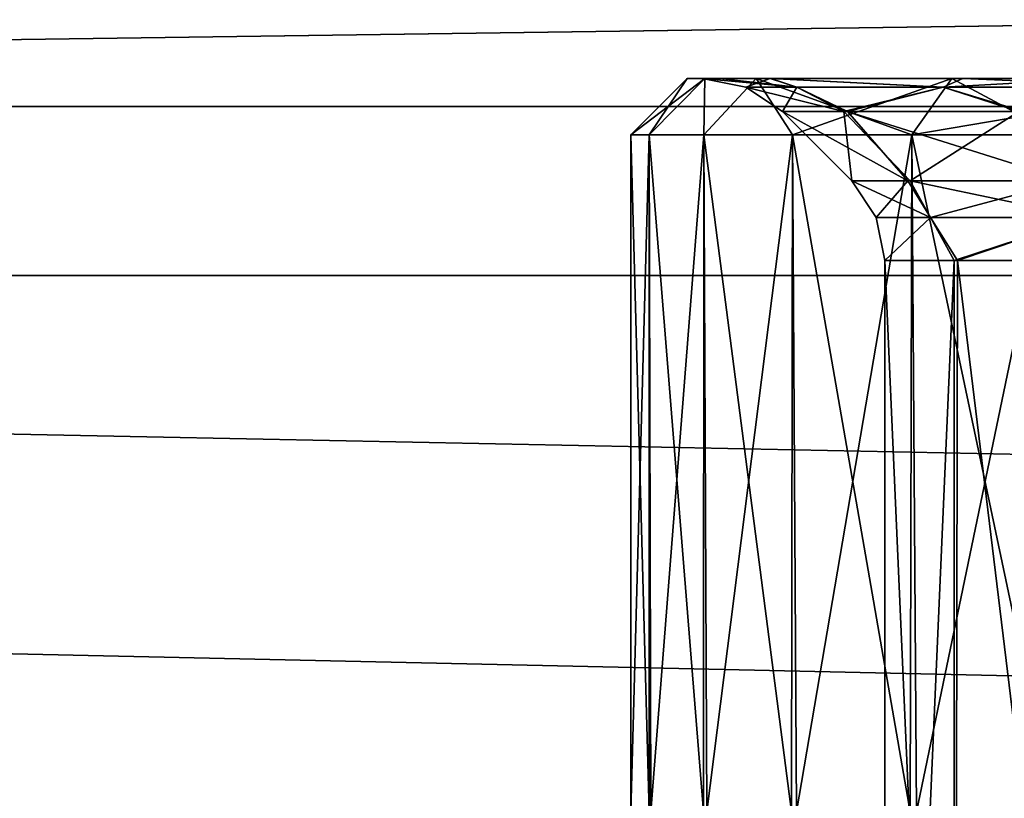
# Model space of a CAD drawing. Units: millimetres. Extents: x 85609 to 169130, y 829 to 268129.
# Drawn here: x 122290 to 122340, y 162286 to 162326 of the extents above; entities that cross this region are included whole.
import ezdxf

# ---------------------------------------------------------------- set-up
doc = ezdxf.new("R2010")
doc.units = ezdxf.units.MM
doc.layers.add('DCAD-ValvesAndArmatures', color=7, linetype='Continuous', true_color=0xb6000f)

# ---------------------------------------------------------------- blocks, each defined once
blk = doc.blocks.new('TDU100887.3D')
at = {"color": 8, "linetype": 'Continuous', "true_color": 0x77757d}
for points in [[(-202.2878, -14.2459, -24.6826), (-202.2878, 0, -28.5), (267.7122, -14.2459, -24.6826), (-202.2878, -14.2459, -24.6826)], [(267.7122, -14.2459, -24.6826), (-202.2878, 0, -28.5), (267.7122, 0, -28.5), (267.7122, -14.2459, -24.6826)], [(-195.2878, -12.75, -22.0836), (267.7122, 0, -25.4989), (-195.2878, 0, -25.4989), (-195.2878, -12.75, -22.0836)], [(267.7122, -12.75, -22.0836), (267.7122, 0, -25.4989), (-195.2878, -12.75, -22.0836), (267.7122, -12.75, -22.0836)], [(212.7124, -8.5, 27.2042), (112.7124, -8.5, 27.2042), (-202.2878, -14.2459, 24.6826), (212.7124, -8.5, 27.2042)], [(112.7124, -8.5, 27.2042), (12.7124, -8.5, 27.2042), (-202.2878, -14.2459, 24.6826), (112.7124, -8.5, 27.2042)], [(12.7124, -8.5, 27.2042), (-87.2878, -8.5, 27.2042), (-202.2878, -14.2459, 24.6826), (12.7124, -8.5, 27.2042)], [(267.7122, -14.2459, 24.6826), (212.7124, -8.5, 27.2042), (-202.2878, -14.2459, 24.6826), (267.7122, -14.2459, 24.6826)], [(-195.2878, -12.75, 22.0836), (-137.2878, -8.5, 24.0416), (267.7122, -12.75, 22.0836), (-195.2878, -12.75, 22.0836)], [(-137.2878, -8.5, 24.0416), (-87.2878, -8.5, 24.0416), (267.7122, -12.75, 22.0836), (-137.2878, -8.5, 24.0416)], [(-87.2878, -8.5, 24.0416), (12.7122, -8.5, 24.0416), (267.7122, -12.75, 22.0836), (-87.2878, -8.5, 24.0416)], [(-195.2878, -22.0827, 12.7494), (-195.2878, -12.75, 22.0836), (267.7122, -22.0827, 12.7494), (-195.2878, -22.0827, 12.7494)], [(267.7122, -22.0827, 12.7494), (-195.2878, -12.75, 22.0836), (267.7122, -12.75, 22.0836), (267.7122, -22.0827, 12.7494)], [(267.7122, -22.0827, -12.7494), (267.7122, -12.75, -22.0836), (-195.2878, -22.0827, -12.7494), (267.7122, -22.0827, -12.7494)], [(-195.2878, -22.0827, -12.7494), (267.7122, -12.75, -22.0836), (-195.2878, -12.75, -22.0836), (-195.2878, -22.0827, -12.7494)], [(267.7122, -24.6826, 14.2459), (267.7122, -14.2459, 24.6826), (-202.2878, -24.6826, 14.2459), (267.7122, -24.6826, 14.2459)], [(-202.2878, -24.6826, 14.2459), (267.7122, -14.2459, 24.6826), (-202.2878, -14.2459, 24.6826), (-202.2878, -24.6826, 14.2459)], [(-202.2878, -24.6826, -14.2459), (-202.2878, -14.2459, -24.6826), (267.7122, -24.6826, -14.2459), (-202.2878, -24.6826, -14.2459)], [(267.7122, -24.6826, -14.2459), (-202.2878, -14.2459, -24.6826), (267.7122, -14.2459, -24.6826), (267.7122, -24.6826, -14.2459)]]:
    blk.add_3dface(points, dxfattribs=at)
at = {"color": 43, "linetype": 'Continuous', "true_color": 0xc3b134}
for points in [[(-45.6367, -13, 1.6583), (-45.3, -12.5), (-45.8, -13), (-45.6367, -13, 1.6583)], [(-45.3, -12.5), (-45.1455, -12.5, -1.5644), (-45.8, -13), (-45.3, -12.5)], [(-45.8, -13), (-45.1455, -12.5, -1.5644), (-45.6367, -13, -1.6583), (-45.8, -13)], [(-45.1455, -12.5, 1.5644), (-45.3, -12.5), (-45.6367, -13, 1.6583), (-45.1455, -12.5, 1.5644)], [(-45.153, -13, 3.2528), (-45.1455, -12.5, 1.5644), (-45.6367, -13, 1.6583), (-45.153, -13, 3.2528)], [(-45.6367, -13, -1.6583), (-45.1455, -12.5, -1.5644), (-45.153, -13, -3.2528), (-45.6367, -13, -1.6583)], [(-45.1455, -12.5, 1.5644), (-45.1642, -12.5, 0), (-45.3, -12.5), (-45.1455, -12.5, 1.5644)], [(-45.3, -12.5), (-45.1642, -12.5, 0), (-45.1455, -12.5, -1.5644), (-45.3, -12.5)], [(-44.7815, -12.5761, 0), (-44.3303, -12.5761, -2.5588), (-45.1642, -12.5, 0), (-44.7815, -12.5761, 0)], [(-45.1642, -12.5, 0), (-44.3303, -12.5761, -2.5588), (-45.0117, -12.5, -1.5408), (-45.1642, -12.5, 0)], [(-45.1642, -12.5, 0), (-45.0117, -12.5, -1.5408), (-45.1455, -12.5, -1.5644), (-45.1642, -12.5, 0)], [(-44.6891, -12.5, 3.0659), (-45.1642, -12.5, 0), (-45.1455, -12.5, 1.5644), (-44.6891, -12.5, 3.0659)], [(-45.1642, -12.5, 0), (-44.6891, -12.5, 3.0659), (-44.5655, -12.5, 3.0093), (-45.1642, -12.5, 0)], [(-44.7815, -12.5761, 0), (-45.1642, -12.5, 0), (-44.5655, -12.5, 3.0093), (-44.7815, -12.5761, 0)], [(-44.6891, -12.5, 3.0659), (-45.1455, -12.5, 1.5644), (-45.153, -13, 3.2528), (-44.6891, -12.5, 3.0659)], [(-44.3675, -13, 4.7223), (-44.6891, -12.5, 3.0659), (-45.153, -13, 3.2528), (-44.3675, -13, 4.7223)], [(-45.1455, -12.5, -1.5644), (-44.6891, -12.5, -3.0659), (-45.153, -13, -3.2528), (-45.1455, -12.5, -1.5644)], [(-45.153, -13, -3.2528), (-44.6891, -12.5, -3.0659), (-44.3675, -13, -4.7223), (-45.153, -13, -3.2528)], [(-45.1455, -12.5, -1.5644), (-45.0117, -12.5, -1.5408), (-44.6891, -12.5, -3.0659), (-45.1455, -12.5, -1.5644)], [(-45.0117, -12.5, -1.5408), (-44.3303, -12.5761, -2.5588), (-44.5611, -12.5, -3.0199), (-45.0117, -12.5, -1.5408)], [(-45.0117, -12.5, -1.5408), (-44.5611, -12.5, -3.0199), (-44.6891, -12.5, -3.0659), (-45.0117, -12.5, -1.5408)], [(-44.7815, -12.5761, 0), (-44.5655, -12.5, 3.0093), (-44.3303, -12.5761, 2.5588), (-44.7815, -12.5761, 0)], [(-44.6891, -12.5, -3.0659), (-44.5611, -12.5, -3.0199), (-42.9569, -12.5, -5.6569), (-44.6891, -12.5, -3.0659)], [(-44.6891, -12.5, 3.0659), (-42.9569, -12.5, 5.6569), (-44.5655, -12.5, 3.0093), (-44.6891, -12.5, 3.0659)], [(-42.9569, -12.5, 5.6569), (-44.6891, -12.5, 3.0659), (-43.3104, -13, 6.0104), (-42.9569, -12.5, 5.6569)], [(-43.3104, -13, 6.0104), (-44.6891, -12.5, 3.0659), (-44.3675, -13, 4.7223), (-43.3104, -13, 6.0104)], [(-44.6891, -12.5, -3.0659), (-42.9569, -12.5, -5.6569), (-44.3675, -13, -4.7223), (-44.6891, -12.5, -3.0659)], [(-44.5655, -12.5, 3.0093), (-42.9569, -12.5, 5.6569), (-42.8597, -12.5, 5.5618), (-44.5655, -12.5, 3.0093)], [(-44.5655, -12.5, 3.0093), (-42.8597, -12.5, 5.5618), (-43.0312, -12.5761, 4.809), (-44.5655, -12.5, 3.0093)], [(-44.3303, -12.5761, 2.5588), (-44.5655, -12.5, 3.0093), (-43.0312, -12.5761, 4.809), (-44.3303, -12.5761, 2.5588)], [(-44.3303, -12.5761, -2.5588), (-43.0312, -12.5761, -4.809), (-44.5611, -12.5, -3.0199), (-44.3303, -12.5761, -2.5588)], [(-44.5611, -12.5, -3.0199), (-43.0312, -12.5761, -4.809), (-42.8594, -12.5, -5.562), (-44.5611, -12.5, -3.0199)], [(-44.5611, -12.5, -3.0199), (-42.8594, -12.5, -5.562), (-42.9569, -12.5, -5.6569), (-44.5611, -12.5, -3.0199)], [(-44.3675, -13, -4.7223), (-42.9569, -12.5, -5.6569), (-43.3104, -13, -6.0104), (-44.3675, -13, -4.7223)], [(-42.0223, -13, 7.0675), (-42.9569, -12.5, 5.6569), (-43.3104, -13, 6.0104), (-42.0223, -13, 7.0675)], [(-42.9569, -12.5, -5.6569), (-40.3659, -12.5, -7.3891), (-43.3104, -13, -6.0104), (-42.9569, -12.5, -5.6569)], [(-43.3104, -13, -6.0104), (-40.3659, -12.5, -7.3891), (-42.0223, -13, -7.0675), (-43.3104, -13, -6.0104)], [(-43.0312, -12.5761, -4.809), (-41.0408, -12.5761, -6.4792), (-42.8594, -12.5, -5.562), (-43.0312, -12.5761, -4.809)], [(-42.8597, -12.5, 5.5618), (-41.6603, -12.5, 6.5447), (-43.0312, -12.5761, 4.809), (-42.8597, -12.5, 5.5618)], [(-43.0312, -12.5761, 4.809), (-41.6603, -12.5, 6.5447), (-41.0408, -12.5761, 6.4792), (-43.0312, -12.5761, 4.809)], [(-42.9569, -12.5, -5.6569), (-42.8594, -12.5, -5.562), (-40.3659, -12.5, -7.3891), (-42.9569, -12.5, -5.6569)], [(-42.9569, -12.5, 5.6569), (-41.7474, -12.5, 6.6497), (-42.8597, -12.5, 5.5618), (-42.9569, -12.5, 5.6569)], [(-41.7474, -12.5, 6.6497), (-42.9569, -12.5, 5.6569), (-42.0223, -13, 7.0675), (-41.7474, -12.5, 6.6497)], [(-42.8597, -12.5, 5.5618), (-41.7474, -12.5, 6.6497), (-41.6603, -12.5, 6.5447), (-42.8597, -12.5, 5.5618)], [(-42.8594, -12.5, -5.562), (-41.0408, -12.5761, -6.4792), (-40.3142, -12.5, -7.2636), (-42.8594, -12.5, -5.562)], [(-42.8594, -12.5, -5.562), (-40.3142, -12.5, -7.2636), (-40.3659, -12.5, -7.3891), (-42.8594, -12.5, -5.562)], [(-44.4571, -12.7929, 0), (-43.9123, -12.7929, -2.7389), (-44.7815, -12.5761, 0), (-44.4571, -12.7929, 0)], [(-43.9123, -12.7929, -2.7389), (-44.3303, -12.5761, -2.5588), (-44.7815, -12.5761, 0), (-43.9123, -12.7929, -2.7389)], [(-44.4571, -12.7929, 0), (-44.7815, -12.5761, 0), (-44.3303, -12.5761, 2.5588), (-44.4571, -12.7929, 0)], [(-44.4571, -12.7929, 0), (-44.3303, -12.5761, 2.5588), (-44.4569, -12.7929, 0.056), (-44.4571, -12.7929, 0)], [(-44.4569, -12.7929, 0.056), (-44.3303, -12.5761, 2.5588), (-44.4562, -12.7929, 0.1119), (-44.4569, -12.7929, 0.056)], [(-44.4562, -12.7929, 0.1119), (-44.3303, -12.5761, 2.5588), (-43.8797, -12.7929, 2.8163), (-44.4562, -12.7929, 0.1119)], [(-43.9123, -12.7929, -2.7389), (-43.0312, -12.5761, -4.809), (-44.3303, -12.5761, -2.5588), (-43.9123, -12.7929, -2.7389)], [(-44.3303, -12.5761, 2.5588), (-43.0312, -12.5761, 4.809), (-43.8797, -12.7929, 2.8163), (-44.3303, -12.5761, 2.5588)], [(-43.9123, -12.7929, -2.7389), (-42.3608, -12.7929, -5.0608), (-43.0312, -12.5761, -4.809), (-43.9123, -12.7929, -2.7389)], [(-43.8797, -12.7929, 2.8163), (-43.0312, -12.5761, 4.809), (-42.3211, -12.7929, 5.1003), (-43.8797, -12.7929, 2.8163)], [(-42.3608, -12.7929, -5.0608), (-41.0408, -12.5761, -6.4792), (-43.0312, -12.5761, -4.809), (-42.3608, -12.7929, -5.0608)], [(-43.0312, -12.5761, 4.809), (-41.0408, -12.5761, 6.4792), (-42.3211, -12.7929, 5.1003), (-43.0312, -12.5761, 4.809)], [(-43.8429, -13.4071, 0), (-43.8428, -13.4071, -0.036), (-44.4571, -12.7929, 0), (-43.8429, -13.4071, 0)], [(-43.8428, -13.4071, -0.036), (-43.8425, -13.4071, -0.072), (-44.4571, -12.7929, 0), (-43.8428, -13.4071, -0.036)], [(-44.4571, -12.7929, 0), (-43.8425, -13.4071, -0.072), (-43.9123, -12.7929, -2.7389), (-44.4571, -12.7929, 0)], [(-43.8429, -13.4071, 0), (-44.4571, -12.7929, 0), (-44.4569, -12.7929, 0.056), (-43.8429, -13.4071, 0)], [(-43.8429, -13.4071, 0), (-44.4569, -12.7929, 0.056), (-44.4562, -12.7929, 0.1119), (-43.8429, -13.4071, 0)], [(-43.3448, -13.4071, 2.5039), (-43.8429, -13.4071, 0), (-44.4562, -12.7929, 0.1119), (-43.3448, -13.4071, 2.5039)], [(-43.3448, -13.4071, 2.5039), (-44.4562, -12.7929, 0.1119), (-43.8797, -12.7929, 2.8163), (-43.3448, -13.4071, 2.5039)], [(-43.8425, -13.4071, -0.072), (-43.324, -13.4071, -2.5537), (-43.9123, -12.7929, -2.7389), (-43.8425, -13.4071, -0.072)], [(-43.9123, -12.7929, -2.7389), (-43.324, -13.4071, -2.5537), (-42.3608, -12.7929, -5.0608), (-43.9123, -12.7929, -2.7389)], [(-41.9265, -13.4071, 4.6265), (-43.3448, -13.4071, 2.5039), (-43.8797, -12.7929, 2.8163), (-41.9265, -13.4071, 4.6265)], [(-41.9265, -13.4071, 4.6265), (-43.8797, -12.7929, 2.8163), (-42.3211, -12.7929, 5.1003), (-41.9265, -13.4071, 4.6265)], [(-43.324, -13.4071, -2.5537), (-41.901, -13.4071, -4.6519), (-42.3608, -12.7929, -5.0608), (-43.324, -13.4071, -2.5537)], [(-45.8, -13), (-45.6367, -13, -1.6583), (-45.8, -19), (-45.8, -13)], [(-45.8, -19), (-45.6367, -13, -1.6583), (-45.7999, -19, -0.0377), (-45.8, -19)], [(-45.6367, -13, 1.6583), (-45.8, -13), (-45.6376, -19, 1.6536), (-45.6367, -13, 1.6583)], [(-45.8, -13), (-45.8, -19), (-45.6376, -19, 1.6536), (-45.8, -13)], [(-45.6367, -13, -1.6583), (-45.7997, -19, -0.0754), (-45.7999, -19, -0.0377), (-45.6367, -13, -1.6583)], [(-45.7997, -19, -0.0754), (-45.6367, -13, -1.6583), (-45.6226, -19, -1.7275), (-45.7997, -19, -0.0754)], [(-45.6367, -13, 1.6583), (-45.6376, -19, 1.6536), (-45.1566, -19, 3.2441), (-45.6367, -13, 1.6583)], [(-45.6367, -13, -1.6583), (-45.153, -13, -3.2528), (-45.6226, -19, -1.7275), (-45.6367, -13, -1.6583)], [(-45.153, -13, 3.2528), (-45.6367, -13, 1.6583), (-45.1566, -19, 3.2441), (-45.153, -13, 3.2528)], [(-45.6226, -19, -1.7275), (-45.153, -13, -3.2528), (-45.1275, -19, -3.3137), (-45.6226, -19, -1.7275)], [(-45.153, -13, 3.2528), (-45.1566, -19, 3.2441), (-44.3753, -19, 4.7106), (-45.153, -13, 3.2528)], [(-45.153, -13, -3.2528), (-44.3675, -13, -4.7223), (-45.1275, -19, -3.3137), (-45.153, -13, -3.2528)], [(-44.3675, -13, 4.7223), (-45.153, -13, 3.2528), (-44.3753, -19, 4.7106), (-44.3675, -13, 4.7223)], [(-45.1275, -19, -3.3137), (-44.3675, -13, -4.7223), (-44.3333, -19, -4.7732), (-45.1275, -19, -3.3137)], [(-44.3675, -13, 4.7223), (-44.3753, -19, 4.7106), (-43.3237, -19, 5.9971), (-44.3675, -13, 4.7223)], [(-44.3675, -13, -4.7223), (-43.3104, -13, -6.0104), (-44.3333, -19, -4.7732), (-44.3675, -13, -4.7223)], [(-43.3104, -13, 6.0104), (-44.3675, -13, 4.7223), (-43.3237, -19, 5.9971), (-43.3104, -13, 6.0104)], [(-44.3333, -19, -4.7732), (-43.3104, -13, -6.0104), (-43.2703, -19, -6.0503), (-44.3333, -19, -4.7732)], [(-43.3104, -13, 6.0104), (-43.3237, -19, 5.9971), (-42.0419, -19, 7.0544), (-43.3104, -13, 6.0104)], [(-43.3104, -13, -6.0104), (-42.0223, -13, -7.0675), (-43.2703, -19, -6.0503), (-43.3104, -13, -6.0104)], [(-42.0223, -13, 7.0675), (-43.3104, -13, 6.0104), (-42.0419, -19, 7.0544), (-42.0223, -13, 7.0675)], [(-43.2703, -19, -6.0503), (-42.0223, -13, -7.0675), (-41.9792, -19, -7.0962), (-43.2703, -19, -6.0503)], [(-43.3448, -13.4071, 2.5039), (-43.6261, -13.7315), (-43.8429, -13.4071, 0), (-43.3448, -13.4071, 2.5039)], [(-43.8429, -13.4071, 0), (-43.6261, -13.7315), (-43.1446, -13.7315, -2.4209), (-43.8429, -13.4071, 0)], [(-43.8429, -13.4071, 0), (-43.1446, -13.7315, -2.4209), (-43.8428, -13.4071, -0.036), (-43.8429, -13.4071, 0)], [(-43.8428, -13.4071, -0.036), (-43.1446, -13.7315, -2.4209), (-43.8425, -13.4071, -0.072), (-43.8428, -13.4071, -0.036)], [(-43.8425, -13.4071, -0.072), (-43.1446, -13.7315, -2.4209), (-43.324, -13.4071, -2.5537), (-43.8425, -13.4071, -0.072)], [(-43.1446, -13.7315, 2.4209), (-43.6261, -13.7315), (-43.3448, -13.4071, 2.5039), (-43.1446, -13.7315, 2.4209)], [(-41.9265, -13.4071, 4.6265), (-43.1446, -13.7315, 2.4209), (-43.3448, -13.4071, 2.5039), (-41.9265, -13.4071, 4.6265)], [(-43.1446, -13.7315, -2.4209), (-41.7732, -13.7315, -4.4732), (-43.324, -13.4071, -2.5537), (-43.1446, -13.7315, -2.4209)], [(-43.324, -13.4071, -2.5537), (-41.7732, -13.7315, -4.4732), (-41.901, -13.4071, -4.6519), (-43.324, -13.4071, -2.5537)], [(-41.7732, -13.7315, 4.4732), (-43.1446, -13.7315, 2.4209), (-41.9265, -13.4071, 4.6265), (-41.7732, -13.7315, 4.4732)], [(-43.1446, -13.7315, 2.4209), (-43.55, -14.1142), (-43.6261, -13.7315), (-43.1446, -13.7315, 2.4209)], [(-43.55, -14.1142), (-43.5499, -14.1142, -0.0344), (-43.6261, -13.7315), (-43.55, -14.1142)], [(-43.5499, -14.1142, -0.0344), (-43.5496, -14.1142, -0.0688), (-43.6261, -13.7315), (-43.5499, -14.1142, -0.0344)], [(-43.6261, -13.7315), (-43.5496, -14.1142, -0.0688), (-43.1446, -13.7315, -2.4209), (-43.6261, -13.7315)], [(-42.9353, -14.1142, 2.7029), (-43.55, -14.1142), (-43.1446, -13.7315, 2.4209), (-42.9353, -14.1142, 2.7029)], [(-43.5496, -14.1142, -0.0688), (-42.9052, -14.1142, -2.7648), (-43.1446, -13.7315, -2.4209), (-43.5496, -14.1142, -0.0688)], [(-41.7732, -13.7315, 4.4732), (-42.9353, -14.1142, 2.7029), (-43.1446, -13.7315, 2.4209), (-41.7732, -13.7315, 4.4732)], [(-43.1446, -13.7315, -2.4209), (-42.9052, -14.1142, -2.7648), (-41.7732, -13.7315, -4.4732), (-43.1446, -13.7315, -2.4209)], [(-41.2122, -14.1142, 4.8742), (-42.9353, -14.1142, 2.7029), (-41.7732, -13.7315, 4.4732), (-41.2122, -14.1142, 4.8742)], [(-42.9052, -14.1142, -2.7648), (-41.1583, -14.1142, -4.9169), (-41.7732, -13.7315, -4.4732), (-42.9052, -14.1142, -2.7648)], [(-43.55, -28.1498), (-42.9311, -28.1498, -2.7118), (-43.55, -14.1142), (-43.55, -28.1498)], [(-43.55, -14.1142), (-42.9311, -28.1498, -2.7118), (-43.5499, -14.1142, -0.0344), (-43.55, -14.1142)], [(-43.55, -28.1498), (-43.55, -14.1142), (-42.9353, -14.1142, 2.7029), (-43.55, -28.1498)], [(-43.55, -28.1498), (-42.9353, -14.1142, 2.7029), (-42.9311, -28.1498, 2.7118), (-43.55, -28.1498)], [(-43.5499, -14.1142, -0.0344), (-42.9311, -28.1498, -2.7118), (-43.5496, -14.1142, -0.0688), (-43.5499, -14.1142, -0.0344)], [(-43.5496, -14.1142, -0.0688), (-42.9311, -28.1498, -2.7118), (-42.9052, -14.1142, -2.7648), (-43.5496, -14.1142, -0.0688)], [(-42.9353, -14.1142, 2.7029), (-41.2122, -14.1142, 4.8742), (-42.9311, -28.1498, 2.7118), (-42.9353, -14.1142, 2.7029)], [(-42.9311, -28.1498, -2.7118), (-41.1968, -28.1498, -4.8864), (-42.9052, -14.1142, -2.7648), (-42.9311, -28.1498, -2.7118)], [(-42.9311, -28.1498, 2.7118), (-41.2122, -14.1142, 4.8742), (-41.1968, -28.1498, 4.8864), (-42.9311, -28.1498, 2.7118)], [(-42.9052, -14.1142, -2.7648), (-41.1968, -28.1498, -4.8864), (-41.1583, -14.1142, -4.9169), (-42.9052, -14.1142, -2.7648)]]:
    blk.add_3dface(points, dxfattribs=at)

msp = doc.modelspace()

# ---------------------------------------------------------------- block references
at = {"layer": 'DCAD-ValvesAndArmatures', "xscale": 5.749148359135971, "yscale": 5.749148359135971, "zscale": 5.749148359135971}
msp.add_blockref('TDU100887.3D', (122584.097, 162394.879), dxfattribs=at)

doc.saveas('drawing.dxf')
